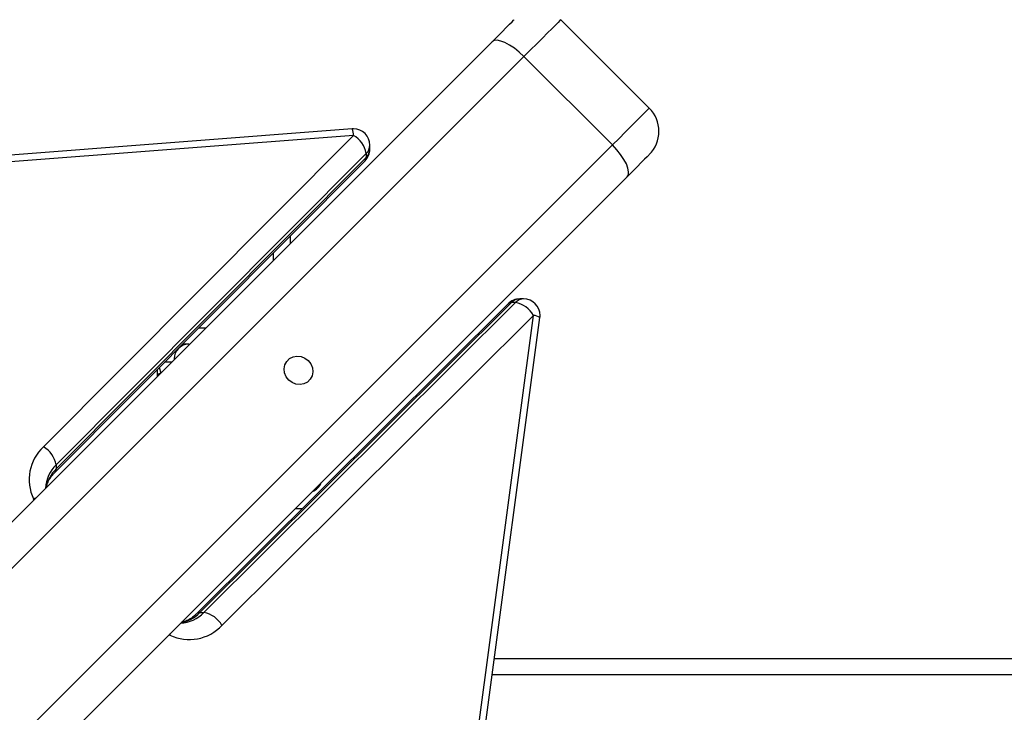
# Model space of a CAD drawing. Units: millimetres. Extents: x 314.1 to 337.4, y 74.4 to 92.2.
# Drawn here: x 326.8 to 327.1, y 78.8 to 79 of the extents above; entities that cross this region are included whole.
import ezdxf

# ---------------------------------------------------------------- set-up
doc = ezdxf.new("R2010")
doc.units = ezdxf.units.MM
doc.header["$PDSIZE"] = -1
doc.layers.get('Defpoints').update_dxf_attribs({"lineweight": 5})
doc.layers.add('DIASTASEIS', color=253, linetype='Continuous', lineweight=5)
doc.layers.add('ORIA ASFALEIAS', color=157, linetype='Continuous', lineweight=5)
doc.styles.get("Standard").update_dxf_attribs({"font": 'ARIALN.TTF'})
doc.dimstyles.get("Standard").update_dxf_attribs({"dimtxt": 0.18, "dimasz": 0.15, "dimexe": 0.1, "dimexo": 0, "dimgap": 0.09, "dimtad": 0, "dimtih": 1, "dimtoh": 1, "dimzin": 0, "dimdsep": 46, "dimtxsty": 'Standard', "dimblk": 'OBLIQUE', "dimcen": 0.09, "dimadec": 0, "dimazin": 0, "dimtfac": 1, "dimtofl": 0, "dimtmove": 0, "dimatfit": 3, "dimfxl": 1, "dimtolj": 1, "dimtzin": 0, "dimarcsym": 0})

# ---------------------------------------------------------------- blocks, each defined once
blk = doc.blocks.new('_Oblique')
at = {"color": 0, "linetype": 'ByBlock', "lineweight": -2, "transparency": 16777216}
blk.add_line((-0.5, -0.5), (0.5, 0.5), dxfattribs=at)
blk = doc.blocks.new('*D11')
at = {"layer": 'Defpoints', "color": 0}
for p in [(323.5835970407205, 83.8690225671984), (323.5353285401923, 75.7608878648556), (330.3749878070792, 75.7608878648556)]:
    blk.add_point(p, dxfattribs=at)
at = {"layer": 'DIASTASEIS', "color": 0, "lineweight": -2}
for p, q in [((323.5835970407205, 83.8690225671984), (330.4749878070792, 83.8690225671984)), ((330.3749878070792, 83.8690225671984), (330.3749878070792, 79.9968583538169)), ((330.3749878070792, 75.7608878648556), (330.3749878070792, 79.6330520782371)), ((323.5353285401923, 75.7608878648556), (330.4749878070792, 75.7608878648556))]:
    blk.add_line(p, q, dxfattribs=at)
at = {"layer": 'DIASTASEIS', "color": 0, "linetype": 'ByBlock', "lineweight": -2, "xscale": 0.15, "yscale": 0.15, "zscale": 0.15}
for p, rotation in [((330.3749878070792, 83.8690225671984), 90), ((330.3749878070792, 75.7608878648556), 270)]:
    blk.add_blockref('_Oblique', p, dxfattribs=dict(at, rotation=rotation))
at = {"layer": 'DIASTASEIS', "color": 0, "insert": (330.3749878070792, 79.814955216027), "char_height": 0.18, "attachment_point": 5}
blk.add_mtext('\\A1;\\A1;8.10', dxfattribs=at)
blk = doc.blocks.new('*D13')
at = {"layer": 'Defpoints', "color": 0}
for p in [(323.8865970838759, 81.86402256720284), (323.5835934648856, 77.41181183747393), (328.4218651551399, 77.41181183747393)]:
    blk.add_point(p, dxfattribs=at)
at = {"layer": 'DIASTASEIS', "color": 0, "lineweight": -2}
for p, q in [((323.8865970838759, 81.86402256720284), (328.5218651551399, 81.86402256720284)), ((328.4218651551399, 81.86402256720284), (328.4218651551399, 79.81982034012829)), ((328.4218651551399, 77.41181183747393), (328.4218651551399, 79.45601406454848)), ((323.5835934648856, 77.41181183747393), (328.5218651551399, 77.41181183747393))]:
    blk.add_line(p, q, dxfattribs=at)
at = {"layer": 'DIASTASEIS', "color": 0, "linetype": 'ByBlock', "lineweight": -2, "xscale": 0.15, "yscale": 0.15, "zscale": 0.15}
for p, rotation in [((328.4218651551399, 81.86402256720284), 90), ((328.4218651551399, 77.41181183747393), 270)]:
    blk.add_blockref('_Oblique', p, dxfattribs=dict(at, rotation=rotation))
at = {"layer": 'DIASTASEIS', "color": 0, "insert": (328.4218651551399, 79.63791720233839), "char_height": 0.18, "attachment_point": 5}
blk.add_mtext('\\A1;\\A1;4.50', dxfattribs=at)
blk = doc.blocks.new('KATOPSH_S155')
at = {"color": 0, "linetype": 'Continuous', "lineweight": 25}
for p, q in [((326.967189689467, 78.94373358171104), (326.9403196771837, 78.97060365359901)), ((326.7286282976365, 78.77305448930382), (326.9194538791871, 78.96388001124977)), ((326.9291135271287, 78.95939762275337), (326.7382880647874, 78.76857204120277)), ((326.9291135271287, 78.95939762275337), (326.9559836586213, 78.9325275508654)), ((326.876950283835, 78.93743682782768), (326.2387780149675, 78.88832367341637)), ((326.8773338993287, 78.93545658271431), (326.2391616900659, 78.88634336869835)), ((326.7831562956071, 78.84082723538994), (326.8773338993287, 78.93545658271431)), ((326.7651580770707, 78.7417019693148), (326.9559836586213, 78.9325275508654)), ((326.8823338945604, 78.93124956767677), (326.8823338945604, 78.93245155494331)), ((326.8812469442582, 78.92996383588432), (326.7870693405366, 78.83533448855995)), ((326.7870693405366, 78.83413250129341), (326.8812469442582, 78.92876184861778)), ((326.8812469442582, 78.92996383588432), (326.8812469442582, 78.92876184861778)), ((326.7867002685762, 78.83309317510246), (326.8808778722978, 78.92772252242683)), ((326.9604660471177, 78.92286784331917), (326.7696404655671, 78.73204226176857)), ((326.8580970962739, 78.90483243148445), (326.8580970962739, 78.90252322833656)), ((326.8530971010423, 78.89752323310493), (326.8530971010423, 78.89980841558098)), ((326.9243085582948, 78.88429189603447), (326.8296791513658, 78.7901142327082)), ((326.9253478248811, 78.88466090839027), (326.8307185371614, 78.79048324506401)), ((326.8319205244279, 78.79048324506401), (326.9265499313569, 78.88466090839027)), ((326.9265499313569, 78.88466090839027), (326.9253478248811, 78.88466090839027)), ((326.9290375908113, 78.8857478586924), (326.9278356035447, 78.8857478586924)), ((326.9320426185823, 78.88074786346077), (326.8374132116533, 78.7865702001345)), ((326.8830386598802, 78.51435981075882), (326.9320426185823, 78.88074786346077)), ((326.8849895199037, 78.5136969773066), (326.9339934786058, 78.88008505981087)), ((326.8304084737993, 78.87701100986122), (326.8325848777986, 78.87701100986122)), ((326.8273470600343, 78.87201101462959), (326.8254323204255, 78.87201101462959)), ((326.8273470600343, 78.87201101462959), (326.827584882567, 78.87201101462959)), ((326.8232687910295, 78.8698148218882), (326.8232761820054, 78.86933095138191)), ((326.8220848043657, 78.86651105563759), (326.8199585874772, 78.86651105563759)), ((326.822847028563, 78.86751104276298), (326.822847028563, 78.86727322023033)), ((326.8178470333314, 78.8622732249987), (326.8178470333314, 78.86438936870216)), ((326.8180401523805, 78.86250174920677), (326.8180511196351, 78.86247731130241)), ((326.8183617790437, 78.86490649860023), (326.8188410003877, 78.86326719205498)), ((326.7870693405366, 78.83533448855995), (326.7870693405366, 78.83413250129341)), ((326.7807417114473, 78.8251678435099), (326.7802000244355, 78.82501775901436)), ((326.7803247173524, 78.8247509090197), (326.7802000244355, 78.82501775901436)), ((326.8617290456987, 78.82201100270866), (326.8596092661119, 78.82201100270866)), ((326.8307185371614, 78.79048324506401), (326.8319205244279, 78.79048324506401)), ((326.8216037948823, 78.78361404817223), (326.821336885283, 78.7837387410891)), ((326.8216037948823, 78.78361404817223), (326.8217538793779, 78.7841556755793)), ((326.9201405246949, 78.77651102225899), (327.9114327629304, 78.77651102225899)), ((327.9149735172487, 78.77151102702736), (326.9194718797899, 78.77151102702736))]:
    blk.add_line(p, q, dxfattribs=at)
at = {"color": 0, "linetype": 'Continuous', "lineweight": 25, "flags": 128}
for points in [[(326.9194538791871, 78.96388001124977), (326.9210560520387, 78.96548230331062), (326.9225025375581, 78.96692872922539), (326.9237522085405, 78.96817840020775), (326.9247695406175, 78.96919567268013), (326.9255255659318, 78.96995181720375), (326.9259990652299, 78.97042519729256), (326.9261763294435, 78.97060246150612), (326.9261775215364, 78.97060365359901)], [(326.9403196771837, 78.97060365359901), (326.9402907093263, 78.97057480495094), (326.9400221307969, 78.97030622642158), (326.9394756754136, 78.96975977103828), (326.9386600454545, 78.96894408147453), (326.9375882347322, 78.96787233035683), (326.9362775285936, 78.96656156461357), (326.9347486694551, 78.96503276507973), (326.9330263336396, 78.96331036965965), (326.9311378200746, 78.96142191569923), (326.9291135271287, 78.95939762275337)], [(326.9291135271287, 78.95939762275337), (326.9276843269563, 78.96072734277367), (326.9262105425096, 78.9619065610659), (326.9247487982011, 78.96288979928612), (326.9233553608155, 78.96363938729881), (326.9220837553239, 78.96412653606056), (326.9209827383256, 78.96433241050362), (326.9200947483278, 78.96424920241951), (326.9194538791871, 78.96388001124977)], [(326.9559836586213, 78.9325275508654), (326.9580079515672, 78.93455184381126), (326.959896345923, 78.93644029777168), (326.9616188009477, 78.93816269319176), (326.9631475408769, 78.9396914927256), (326.9644583662248, 78.94100225846886), (326.9655301769471, 78.94207406919121), (326.9663458069062, 78.94288969915031), (326.9668922622895, 78.94343615453361), (326.9671608408189, 78.94370473306297), (326.967189689467, 78.94373358171104)], [(326.9604660471177, 78.92286784331917), (326.9608352382875, 78.92350871245979), (326.9609184463716, 78.92439670245766), (326.9607125719285, 78.92549771945595), (326.9602254827714, 78.92676932494759), (326.9594758947587, 78.92816282193779), (326.9584925373292, 78.92962450664162), (326.9573134382463, 78.93109829108833), (326.9559836586213, 78.9325275508654)], [(326.967189689467, 78.92959148566841), (326.9671884973741, 78.92959029357552), (326.9670112331605, 78.92941302936195), (326.9665378530717, 78.9289395896685), (326.9657817085481, 78.92818350474953), (326.9647643764711, 78.9271661726725), (326.963514824698, 78.92591656129478), (326.9620683391786, 78.92447007577537), (326.9604660471177, 78.92286784331917)], [(326.857685824225, 78.86109972875236), (326.8569092949128, 78.86211616675972), (326.8564355571962, 78.86329013984322), (326.8563029964662, 78.86452651898979), (326.856522341559, 78.86572516839622), (326.8570758302903, 78.86678905170082), (326.8579186399675, 78.86763186137794), (326.8589824636674, 78.86818535010933), (326.8601812322831, 78.8684046952021), (326.8614175518251, 78.86827219407677), (326.8625915249086, 78.86779845636009), (326.8636079033113, 78.86702192704796), (326.8643844326234, 78.8660054890406), (326.8648581703401, 78.86483157556175), (326.8649907310701, 78.86359513681053), (326.8647713859773, 78.8623964874041), (326.8642178972459, 78.86133266370415), (326.8633750875688, 78.86048985402702), (326.8623112638688, 78.859936305691), (326.8611124952531, 78.85971696059822), (326.8598761757112, 78.8598495213282), (326.8587022026277, 78.86032325904488), (326.857685824225, 78.86109972875236)]]:
    blk.add_lwpolyline(points, dxfattribs=at)
at = {"color": 0, "linetype": 'Continuous', "lineweight": 25}
for centre, radius, start, end in [((326.9601186201598, 78.93666253926493), 0.01000000000000104, 314.9999999999999, 45.00000000000009), ((326.8773339111585, 78.93245158222997), 0.005, 90, 94.40075827678541), ((326.8719204780327, 78.9354351679376), 0.005413463653274829, 0.2266533150820037, 21.70056112423598), ((326.8773339111585, 78.93245158222997), 0.005, 0, 90), ((326.8733811340535, 78.92850041970813), 0.008000784779006138, 10.5392515395109, 60.39305915036881), ((326.8773339111585, 78.9312495875274), 0.004999999999999785, 315.1370730193346, 0), ((326.8788498597723, 78.932492503749), 0.003484275420992715, 313.4698013463653, 359.3266181635665), ((326.8788498597723, 78.93129051648246), 0.003484275420992715, 313.4698013463653, 359.3266181635665), ((326.8798730773042, 78.9286645252232), 0.001377309787925781, 316.8473829497282, 4.052008223863378), ((326.927835610737, 78.880747887948), 0.005, 90, 134.8629269805225), ((326.9252501783067, 78.8832879414749), 0.001376434888523099, 85.93192522360665, 133.1649199230323), ((326.9278838149203, 78.88224706289473), 0.003501127754112291, 90.78900167587054, 136.4135715890296), ((326.9290857002525, 78.88224757431088), 0.003500614983338278, 90.78744869683034, 136.4171391438654), ((326.9250865265503, 78.87679522009965), 0.008000662841274063, 29.60643291583733, 79.46066885204954), ((326.9290376054396, 78.880747887948), 0.005000000000000455, 0, 90), ((326.9319559491842, 78.87729033630238), 0.003458613251629863, 53.90559521062875, 88.56407458892514), ((326.9290376054396, 78.880747887948), 0.005000000000000651, 352.3819719881015, 0), ((326.8273470554823, 78.86751103227105), 0.004500000000000001, 90, 180), ((326.7923761425027, 78.8309220427618), 0.01353212539664676, 132.9476841011889, 205.8690669247655), ((326.7792028496251, 78.83387058744664), 0.008001542709463343, 10.54177381398007, 60.39053680427106), ((326.7944337578765, 78.82766332120626), 0.01063397627026513, 133.8312364442002, 176.8820820927823), ((326.7946397376891, 78.82632732291493), 0.01087344115487181, 134.1251756645842, 169.0657024586675), ((326.7856952172951, 78.8340352176492), 0.001377562626748311, 316.9025251773762, 4.04960577699609), ((326.8633470554823, 78.831511032271), 0.004500000000001403, 289.882787884117, 340.117212182642), ((326.8242167862836, 78.79791904167722), 0.01070694413364211, 273.2715326573688, 316.0139226082867), ((326.8229462238496, 78.79799307484608), 0.01080770084686533, 280.8241957259622, 315.984005975651), ((326.8306212637754, 78.78910881958289), 0.001377863387614294, 85.95170713010145, 133.1033286445202), ((326.8304572602819, 78.78261775421741), 0.00800044300116483, 29.60570122236294, 79.46140057411387), ((326.8275081340371, 78.79579004200967), 0.01353203779176716, 244.1304924730523, 317.0519996555417)]:
    blk.add_arc(centre, radius, start, end, dxfattribs=at)
for points, knots in [([(326.8236726721025, 78.86995089929222), (326.8236022991405, 78.86992238184392), (326.8234903094544, 78.8698769999264), (326.823328807217, 78.8698316678401), (326.8232687910295, 78.8698148218882)], [0, 0, 0, 0, 0.6283878917006792, 1, 1, 1, 1]), ([(326.8180691202379, 78.86251480262398), (326.8180415224633, 78.86256017259801), (326.8179559934388, 78.86270077994412), (326.8181545310217, 78.86292898104146), (326.8184660208472, 78.86313175899157), (326.8187768673033, 78.86324189173864), (326.8188417156434, 78.86326486747383)], [0, 0, 0, 0, 0.1708749690017174, 0.5295633358588993, 0.90185817988739, 1, 1, 1, 1]), ([(326.7840428550935, 78.82846904676079), (326.7841514374495, 78.8288898429564), (326.7843895583783, 78.82981264833323), (326.7851325892634, 78.83120253018204), (326.7859597354491, 78.8323227561268), (326.7865408778107, 78.83292735177018), (326.7867002685762, 78.83309317510246)], [0, 0, 0, 0, 0.264937677000022, 0.5810078960375727, 0.8850824225278832, 1, 1, 1, 1]), ([(326.8296791513658, 78.7901142327082), (326.829482056628, 78.78992593009751), (326.8288671122718, 78.78933841757497), (326.8277698189413, 78.78853977486322), (326.8264065756666, 78.78781344223533), (326.825486243737, 78.78755891555555), (326.8250313003755, 78.78743309657692)], [0, 0, 0, 0, 0.1356710966356175, 0.4232998610453448, 0.7149225279509578, 1, 1, 1, 1])]:
    blk.add_open_spline(points, degree=3, knots=knots, dxfattribs=at)
blk = doc.blocks.new('S155-')
at = {"layer": 'ORIA ASFALEIAS', "color": 0}
blk.add_blockref('KATOPSH_S155', (0, 0), dxfattribs=at)

msp = doc.modelspace()

# ---------------------------------------------------------------- block references
msp.add_blockref('S155-', (0, 0))

# ---------------------------------------------------------------- dimensions: what is measured, and where the dimension line sits
at = {"layer": 'DIASTASEIS'}
for base, p1, p2, picture, middle in [((330.3749878070792, 75.7608878648556), (323.5835970407205, 83.8690225671984), (323.5353285401923, 75.7608878648556), '*D11', (330.3749878070792, 79.814955216027)), ((328.4218651551399, 77.41181183747393), (323.8865970838759, 81.86402256720284), (323.5835934648856, 77.41181183747393), '*D13', (328.4218651551399, 79.63791720233839))]:
    dim = msp.add_linear_dim(base=base, p1=p1, p2=p2, angle=270, text='\\A1;<>0', dimstyle='Standard', override={"dimdec": 1, "dimtxsty": 'Standard'}, dxfattribs=at)
    dim.commit()
    dim.dimension.update_dxf_attribs({"geometry": picture, "text_midpoint": middle})

doc.saveas('drawing.dxf')
